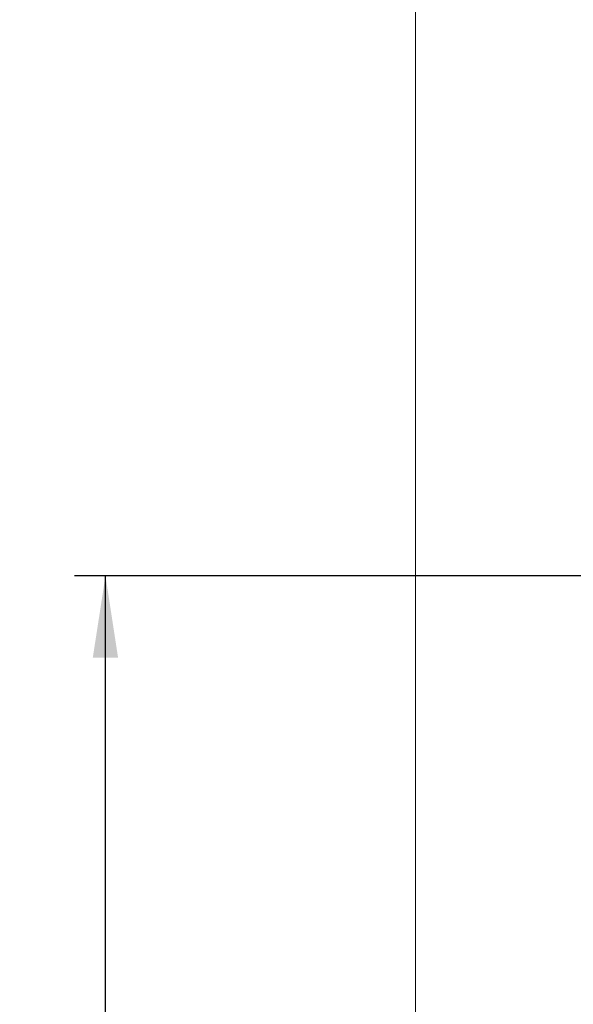
# Model space of a CAD drawing. Units: inches. Extents: x 0.3 to 7.9, y 0.2 to 11.3.
# Drawn here: x 4.4 to 5.1, y 8.7 to 9.9 of the extents above; entities that cross this region are included whole.
import ezdxf

# ---------------------------------------------------------------- set-up
doc = ezdxf.new("R2010")
doc.units = ezdxf.units.IN
doc.header["$MEASUREMENT"] = 0
doc.layers.add('FORMAT', color=7, linetype='Continuous')
doc.styles.add('SLDTEXTSTYLE2', font='TXT', dxfattribs={"width": 0.75})
doc.dimstyles.new('SLDDIMSTYLE0', dxfattribs={"dimtxt": 0.083333, "dimasz": 0.103937, "dimexe": 0, "dimexo": 0.0625, "dimgap": 0.020833, "dimtad": 1, "dimdec": 1, "dimlfac": 40, "dimrnd": 1e-09, "dimzin": 12, "dimdsep": 46, "dimtxsty": 'SLDTEXTSTYLE2', "dimsah": 1, "dimcen": 0.09, "dimadec": 0, "dimazin": 3, "dimtfac": 1, "dimtdec": 1, "dimtofl": 0, "dimtmove": 0, "dimatfit": 3, "dimfxl": 0, "dimfrac": 2, "dimtolj": 1, "dimtzin": 12, "dimarcsym": 0})

# ---------------------------------------------------------------- blocks, each defined once
blk = doc.blocks.new('_D_1')
at = {"color": 7, "linetype": 'Continuous', "lineweight": 0}
for p, q in [((4.8898, 8.2701), (4.8898, 10.0665)), ((6.4331, 8.2701), (6.4331, 10.0665)), ((6.4331, 10.0271), (4.8898, 10.0271))]:
    blk.add_line(p, q, dxfattribs=at)
at = {"color": 7, "linetype": 'Continuous', "lineweight": 18}
for points in [[(4.8898, 10.0271), (4.9937, 10.0111), (4.9937, 10.0432)], [(6.4331, 10.0271), (6.3291, 10.0432), (6.3291, 10.0111)]]:
    blk.add_solid(points, dxfattribs=at)
at = {"color": 7, "linetype": 'Continuous', "lineweight": 18, "insert": (5.4553, 10.1346), "char_height": 0.08333, "attachment_point": 1, "style": 'SLDTEXTSTYLE2'}
blk.add_mtext('61,7', dxfattribs=at)
blk = doc.blocks.new('_D_8')
at = {"layer": 'FORMAT'}
for p, q in [((5.1988, 9.2326), (4.4567, 9.2326)), ((4.4961, 7.7562), (4.4961, 9.2326)), ((5.0389, 7.7562), (4.4567, 7.7562))]:
    blk.add_line(p, q, dxfattribs=at)
for points in [[(4.4961, 9.2326), (4.48, 9.1287), (4.5121, 9.1287)], [(4.4961, 7.7562), (4.5121, 7.8602), (4.48, 7.8602)]]:
    blk.add_solid(points, dxfattribs=at)
at = {"layer": 'FORMAT', "insert": (4.3886, 8.3945), "char_height": 0.08333, "attachment_point": 1, "rotation": 90, "style": 'SLDTEXTSTYLE2'}
blk.add_mtext('59,1', dxfattribs=at)

msp = doc.modelspace()

# ---------------------------------------------------------------- dimensions: what is measured, and where the dimension line sits
at = {"color": 7, "linetype": 'Continuous', "lineweight": 18}
dim = msp.add_linear_dim(base=(4.8898, 10.0271), p1=(6.4331, 8.2307), p2=(4.8898, 8.2307), dimstyle='SLDDIMSTYLE0', dxfattribs=at)
dim.commit()
dim.dimension.update_dxf_attribs({"geometry": '_D_1', "text_midpoint": (5.563, 10.0271), "dimtype": 160})
at = {"layer": 'FORMAT'}
dim = msp.add_linear_dim(base=(4.4961, 9.2326), p1=(5.0782, 7.7562), p2=(5.2382, 9.2326), angle=90, dimstyle='SLDDIMSTYLE0', dxfattribs=at)
dim.commit()
dim.dimension.update_dxf_attribs({"geometry": '_D_8', "text_midpoint": (4.4961, 8.5022), "dimtype": 160})

doc.saveas('drawing.dxf')
